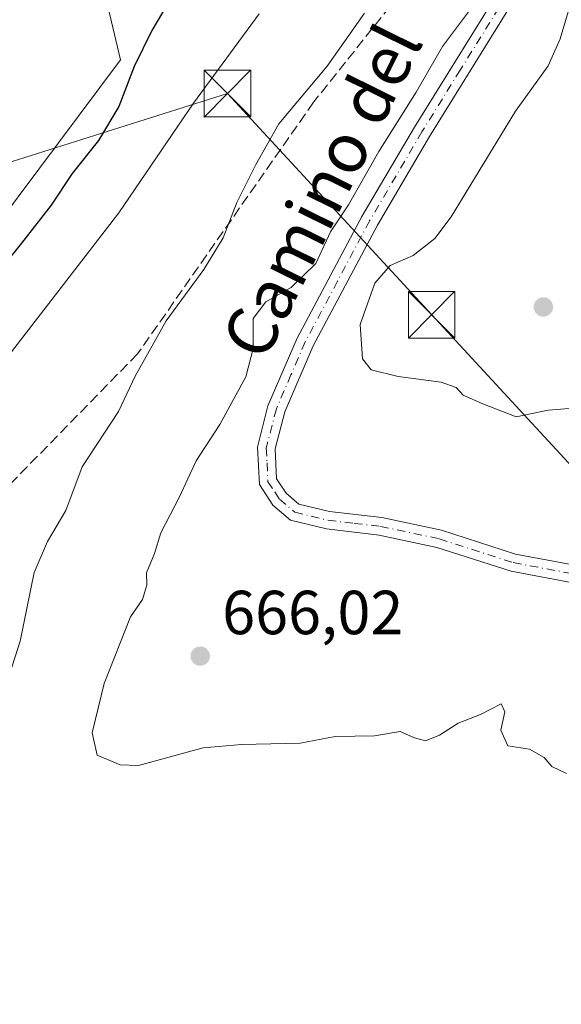
# Model space of a CAD drawing. Units: metres. Extents: x 580133 to 583587, y 4731210 to 4733564.
# Drawn here: x 580746 to 580833, y 4732485 to 4732644 of the extents above; entities that cross this region are included whole.
import ezdxf
from ezdxf.enums import TextEntityAlignment as Align

# ---------------------------------------------------------------- set-up
doc = ezdxf.new("R2010")
doc.units = ezdxf.units.M
doc.header["$MEASUREMENT"] = 0
doc.linetypes.add('DGN Style 3', pattern=[2.307223458686699, 1.648016756204785, -0.6592067024819142])
doc.linetypes.add('DGN Style 4', pattern=[2.6384748266838614, 1.318413404963828, -0.6592067024819142, 0.001648016756204785, -0.6592067024819142])
for name, color, linetype, lineweight in [('Arbolado forestal CxS', 92, 'Continuous', 0), ('Cultivos herbáceos CxS', 92, 'Continuous', 0), ('Curva de nivel maestra', 30, 'Continuous', 30), ('Curva de nivel normal', 30, 'Continuous', 0), ('Estanque Cxs', 5, 'Continuous', 0), ('Pista no pavimentada Cxs', 111, 'Continuous', 0), ('Pista no pavimentada eje', 91, 'DGN Style 4', 0), ('Prado CxS', 92, 'Continuous', 0), ('Punto de cota en terreno', 7, 'Continuous', 0), ('Rótulo de punto de cota en terreno', 7, 'Continuous', 0), ('Senda', 7, 'DGN Style 3', 0), ('Tendido', 6, 'Continuous', 0), ('Texto cartográfico', 7, 'Continuous', 0), ('Torre de tendido puntual', 7, 'Continuous', 0)]:
    doc.layers.add(name, color=color, linetype=linetype, lineweight=lineweight)
doc.styles.add('Style-Arial', font='txt')

# ---------------------------------------------------------------- blocks, each defined once
blk = doc.blocks.new('*U6')
at = {"layer": 'Arbolado forestal CxS', "color": 92, "linetype": 'Continuous', "lineweight": 0}
blk.add_polyline3d([(580573.3295, 4732386.434900001, 630.0185000000056), (580588.9952999996, 4732421.0485, 631.3625999999931), (580592.6813000003, 4732425.033500001, 631.8028000000049), (580616.9704999998, 4732451.293299999, 634.4523000000045), (580627.5544999996, 4732458.0963, 636.5944000000018), (580641.9232999999, 4732480.025900001, 637.4955000000045), (580646.9619000005, 4732489.509299999, 637.6410000000033), (580648.6495000003, 4732492.685500001, 637.7593000000053), (580654.7763, 4732504.2169, 639.4529999999941), (580661.8868000006, 4732522.2773, 640.2056000000011), (580662.3387000002, 4732532.444300001, 639.9389999999985), (580666.4055000005, 4732540.1261, 640.3554000000004), (580680.4826999997, 4732547.315300001, 643.6753999999928), (580694.0894999999, 4732548.826099999, 645.5069999999978), (580712.2389000002, 4732561.679500001, 647.6564999999973), (580743.2370999996, 4732610.069300001, 647.9416999999958), (580741.8897000002, 4732610.905900001, 647.547200000001), (580761.7597000003, 4732637.375299999, 648.8772999999928), (580754.7289000005, 4732667.098099999, 644.4980000000069), (580764.4237000003, 4732676.9025, 644.9612000000052), (580798.9879000001, 4732698.312100001, 647.9597999999969), (580806.5336999996, 4732718.7303, 647.2703000000038), (580829.6158999996, 4732740.922499999, 649.3935000000056), (580858.0242999997, 4732755.5701, 653.024900000004)], dxfattribs=at)
blk = doc.blocks.new('*U15')
at = {"layer": 'Cultivos herbáceos CxS', "color": 92, "linetype": 'Continuous', "lineweight": 0}
blk.add_polyline3d([(580858.0242999997, 4732755.5701, 653.024900000004), (580829.6158999996, 4732740.922499999, 649.3935000000056), (580806.5336999996, 4732718.7303, 647.2703000000038), (580798.9879000001, 4732698.312100001, 647.9597999999969), (580764.4237000003, 4732676.9025, 644.9612000000052), (580754.7289000005, 4732667.098099999, 644.4980000000069), (580761.7597000003, 4732637.375299999, 648.8772999999928), (580741.8897000002, 4732610.905900001, 647.547200000001), (580721.3113000002, 4732623.680500001, 643.8989000000003), (580719.2505000001, 4732620.8837, 643.728099999993), (580689.5551000005, 4732580.582900001, 642.0083000000013), (580682.7521000003, 4732580.582699999, 640.5722999999998), (580672.9215000002, 4732574.537500001, 638.7520999999979), (580665.3601000002, 4732569.999100001, 637.8689000000013), (580650.9956999999, 4732574.537900001, 635.6349999999948), (580645.4074999997, 4732560.566299999, 635.6886999999988), (580634.3620999996, 4732532.9507, 635.3046000000032), (580608.8069000002, 4732489.963500001, 632.7099000000017), (580609.2714999998, 4732471.2415, 633.6814000000013), (580627.5544999996, 4732458.0963, 636.5944000000018), (580616.9704999998, 4732451.293299999, 634.4523000000045), (580592.6813000003, 4732425.033500001, 631.8028000000049), (580588.9952999996, 4732421.0485, 631.3625999999931), (580573.3295, 4732386.434900001, 630.0185000000056)], dxfattribs=at)
blk = doc.blocks.new('5PATER')
at = {"layer": 'Prado CxS', "linetype": 'Continuous', "lineweight": 0}
h = blk.add_hatch(color=51, dxfattribs=at)
edge = h.paths.add_edge_path()
edge.add_ellipse((0, 0), major_axis=(-0.1095731443231308, -0.1110710700762829), ratio=0.9994222409660322, start_angle=0, end_angle=360)
blk = doc.blocks.new('5TTEND')
at = {"layer": 'Estanque Cxs', "color": 7, "linetype": 'Continuous', "lineweight": 0}
for p, q in [((-0.375, 0.3754), (0.375, -0.3746)), ((0.3720000000000001, 0.3784000000000001), (-0.3720000000000001, -0.3776))]:
    blk.add_line(p, q, dxfattribs=at)
at = {"layer": 'Estanque Cxs', "color": 7, "linetype": 'Continuous', "lineweight": 0, "flags": 128}
blk.add_lwpolyline([(-0.375, -0.3746), (0.375, -0.3746), (0.375, 0.3754), (-0.375, 0.3754), (-0.3720000000000001, -0.3776)], dxfattribs=at)

msp = doc.modelspace()

# ---------------------------------------------------------------- linework, layer by layer
at = {"layer": 'Arbolado forestal CxS', "color": 92, "linetype": 'Continuous', "lineweight": 0}
msp.add_polyline3d([(580897.0859000003, 4732768.886299999, 656.4312000000064), (580866.8771000003, 4732764.9495, 654.0546999999933), (580858.0242999997, 4732755.5701, 653.024900000004), (580829.6158999996, 4732740.922499999, 649.3935000000056), (580806.5336999996, 4732718.7303, 647.2703000000038), (580798.9879000001, 4732698.312100001, 647.9597999999969), (580764.4237000003, 4732676.9025, 644.9612000000052), (580754.7289000005, 4732667.098099999, 644.4980000000069), (580761.7597000003, 4732637.375299999, 648.8772999999928), (580741.8897000002, 4732610.905900001, 647.547200000001)], dxfattribs=at)
at = {"layer": 'Cultivos herbáceos CxS', "color": 92, "linetype": 'Continuous', "lineweight": 0}
msp.add_polyline3d([(580897.0859000003, 4732768.886299999, 656.4312000000064), (580866.8771000003, 4732764.9495, 654.0546999999933), (580858.0242999997, 4732755.5701, 653.024900000004), (580829.6158999996, 4732740.922499999, 649.3935000000056), (580806.5336999996, 4732718.7303, 647.2703000000038), (580798.9879000001, 4732698.312100001, 647.9597999999969), (580764.4237000003, 4732676.9025, 644.9612000000052), (580754.7289000005, 4732667.098099999, 644.4980000000069), (580761.7597000003, 4732637.375299999, 648.8772999999928), (580741.8897000002, 4732610.905900001, 647.547200000001)], dxfattribs=at)
at = {"layer": 'Curva de nivel maestra', "color": 30, "linetype": 'Continuous', "lineweight": 30, "elevation": 650, "flags": 128}
msp.add_lwpolyline([(580769.3300000001, 4732646.4301), (580766.7999999998, 4732642.100099999), (580763.9400000004, 4732636.290100001), (580761.4400000004, 4732629.880100001), (580758.2000000002, 4732624.380100001), (580753.9800000004, 4732619.110099999), (580750.5599999996, 4732614.0101), (580745.8200000003, 4732607.890100001), (580741.0599999996, 4732602.050100001)], dxfattribs=at)
at = {"layer": 'Curva de nivel normal', "color": 30, "linetype": 'Continuous', "lineweight": 0, "flags": 128}
for points, elevation in [([(580820.9699999997, 4732649.4301), (580813.5599999996, 4732639.540100001), (580809.3300000001, 4732632.1801), (580803.3200000003, 4732622.620100001), (580798.4100000003, 4732614.050100001), (580795.5199999996, 4732609.6801), (580793.1500000004, 4732604.620100001), (580789.2000000002, 4732600.7401), (580785.1200000001, 4732598.4301), (580783.0599999996, 4732595.7601), (580783.0800000001, 4732590.940099999), (580781.8899999997, 4732586.370100001), (580777.7400000002, 4732578.700099999), (580773.9000000004, 4732572.850099999), (580771.2400000002, 4732567.0701), (580768.2400000002, 4732561.2601), (580767.2100000001, 4732557.950099999), (580765.9000000004, 4732554.8301), (580765.9800000004, 4732552.860099999), (580765.2999999998, 4732550.540100001), (580763.3300000001, 4732547.7601), (580759.1299999999, 4732537.030099999), (580757.1900000004, 4732529.050100001), (580757.9699999997, 4732525.4901), (580761.7000000002, 4732523.9001), (580764.6500000004, 4732523.800100001), (580775.04, 4732526.6601), (580781.2100000001, 4732527.170100001), (580790.6500000004, 4732527.380100001), (580796.29, 4732528.5001), (580802.6100000005, 4732528.5601), (580806.75, 4732529.280099999), (580809.0599999996, 4732528.2601), (580810.8200000003, 4732527.800100001), (580813.0499999998, 4732528.700099999), (580816.0999999996, 4732530.620100001), (580819.6600000003, 4732532.040100001), (580823, 4732533.7401), (580823.5999999996, 4732532.460100001), (580822.9699999997, 4732529.5001), (580824.0899999999, 4732526.950099999), (580827.5800000001, 4732526.440099999), (580829.9299999997, 4732525.120100001), (580831.1799999997, 4732523.670100001), (580833.4900000002, 4732522.530099999)], 664.9999999999999), ([(580834.1200000001, 4732646.170100001), (580832.4699999997, 4732640.780099999), (580830.5700000003, 4732636.4301), (580825.2999999998, 4732629.130100001), (580814.9600000001, 4732612.090100001), (580812.3499999996, 4732608.640100001), (580808.8499999996, 4732605.870100001), (580805.1600000003, 4732604.280099999), (580802.6900000004, 4732601.4301), (580800.3300000001, 4732594.7601), (580800.6900000004, 4732589.280099999), (580802.0999999996, 4732587.5001), (580806.4199999999, 4732586.390100001), (580813.3399999999, 4732585.5101), (580815.7699999996, 4732584.630100001), (580816.8700000001, 4732583.4001), (580820.0499999998, 4732582.0001), (580825.4000000004, 4732579.940099999), (580830.5700000003, 4732580.9801), (580835.3099999996, 4732581.350099999)], 670), ([(580784.04, 4732644.7601), (580773.4800000004, 4732630.4301), (580761.4400000004, 4732612.7601), (580744.2100000001, 4732590.4001), (580734.1799999997, 4732575.300100001), (580729.5300000003, 4732565.7301), (580728.3899999997, 4732558.4001), (580730.0800000001, 4732554.4301), (580728.3099999996, 4732549.3101), (580727.9199999999, 4732544.2501), (580725.8799999999, 4732539.030099999), (580723.2100000001, 4732535.5001), (580721, 4732530.700099999), (580719.6299999999, 4732526.100099999), (580717.1399999997, 4732520.9801), (580716.4000000004, 4732516.950099999), (580714.4400000004, 4732510.530099999), (580711.4600000001, 4732504.040100001), (580708.4400000004, 4732498.9101), (580707.0800000001, 4732494.450099999), (580705.6600000003, 4732490.590100001), (580703.8099999996, 4732488.110099999), (580699.7100000001, 4732484.1501)], 655), ([(580801.0300000003, 4732644.9101), (580794.9800000004, 4732636.380100001), (580787.2199999997, 4732627.100099999), (580783.4500000002, 4732620.4301), (580780.4699999997, 4732614.4301), (580778.2800000003, 4732608.7601), (580775.1699999999, 4732603.620100001), (580769.0700000003, 4732595.4001), (580764.0999999996, 4732586.450099999), (580761.3899999997, 4732580.800100001), (580755.5700000003, 4732571.9001), (580752.9199999999, 4732564.840100001), (580750, 4732559.880100001), (580747.8200000003, 4732554.890100001), (580745.5999999996, 4732543.800100001), (580743.04, 4732535.9301), (580740.1699999999, 4732528.960100001), (580733.6399999997, 4732518.100099999), (580730.04, 4732512.7601), (580728.9500000002, 4732506.420100001), (580726.7699999996, 4732501.370100001), (580722.0599999996, 4732492.420100001), (580718.1399999997, 4732483.210100001)], 660)]:
    msp.add_lwpolyline(points, dxfattribs=dict(at, elevation=elevation))
at = {"layer": 'Pista no pavimentada Cxs', "color": 111, "linetype": 'Continuous', "lineweight": 0}
for points in [[(580837.3800999997, 4732552.6801, 668.7016000000004), (580824.6001000004, 4732555.0801, 670.255799999999), (580812.6700999998, 4732558.920100001, 672.578800000003), (580803.3400999998, 4732560.9001, 671.4587000000029), (580794.8701, 4732561.880100001, 670.7375999999931), (580789.1201, 4732563.300100001, 670.6342000000004), (580786.2401000002, 4732565.7301, 670.9903000000049), (580784.0800999999, 4732569.030099999, 671.4180999999953), (580783.7701000003, 4732575.0601, 672.149900000004), (580785.4700999996, 4732581.670100001, 671.7207999999955), (580790.1801000005, 4732592.590100001, 671.6144000000058), (580800.6001000004, 4732612.1501, 672.5684000000037), (580809.0301000001, 4732626.530099999, 672.1281000000017), (580821.4600999998, 4732646.520099999, 672.1229000000021), (580834.1801000005, 4732664.360099999, 671.9612000000052)], [(580837.3800999997, 4732552.6801, 668.7016000000004), (580824.6001000004, 4732555.0801, 670.255799999999), (580812.6700999998, 4732558.920100001, 672.578800000003), (580803.3400999998, 4732560.9001, 671.4587000000029), (580794.8701, 4732561.880100001, 670.7375999999931), (580789.1201, 4732563.300100001, 670.6342000000004), (580786.2401000002, 4732565.7301, 670.9903000000049), (580784.0800999999, 4732569.030099999, 671.4180999999953), (580783.7701000003, 4732575.0601, 672.149900000004), (580785.4700999996, 4732581.670100001, 671.7207999999955), (580790.1801000005, 4732592.590100001, 671.6144000000058), (580800.6001000004, 4732612.1501, 672.5684000000037), (580809.0301000001, 4732626.530099999, 672.1281000000017), (580821.4600999998, 4732646.520099999, 672.1229000000021), (580834.1801000005, 4732664.360099999, 671.9612000000052)], [(580836.5401, 4732662.800100001, 672.5512000000017), (580823.8101000004, 4732644.950099999, 671.6245000000055), (580811.4501, 4732625.0601, 675.026199999993), (580803.0701000001, 4732610.7601, 672.7488000000012), (580792.7301000003, 4732591.360099999, 671.3224999999948), (580788.1601, 4732580.7501, 671.7617000000029), (580786.6201, 4732574.770099999, 672.5996000000014), (580786.8601000002, 4732569.940099999, 671.5746999999974), (580788.3800999997, 4732567.630100001, 670.7538999999961), (580790.4401000004, 4732565.890100001, 671.273000000001), (580795.3701, 4732564.670100001, 672.3533000000025), (580803.8000999996, 4732563.700099999, 671.4557000000059), (580813.4001000002, 4732561.6601, 670.6965999999958), (580825.3000999996, 4732557.8301, 668.1852999999974), (580838.0401, 4732555.440099999, 670.3246999999974)], [(580836.5401, 4732662.800100001, 672.5512000000017), (580823.8101000004, 4732644.950099999, 671.6245000000055), (580811.4501, 4732625.0601, 675.026199999993), (580803.0701000001, 4732610.7601, 672.7488000000012), (580792.7301000003, 4732591.360099999, 671.3224999999948), (580788.1601, 4732580.7501, 671.7617000000029), (580786.6201, 4732574.770099999, 672.5996000000014), (580786.8601000002, 4732569.940099999, 671.5746999999974), (580788.3800999997, 4732567.630100001, 670.7538999999961), (580790.4401000004, 4732565.890100001, 671.273000000001), (580795.3701, 4732564.670100001, 672.3533000000025), (580803.8000999996, 4732563.700099999, 671.4557000000059), (580813.4001000002, 4732561.6601, 670.6965999999958), (580825.3000999996, 4732557.8301, 668.1852999999974), (580838.0401, 4732555.440099999, 670.3246999999974)]]:
    msp.add_polyline3d(points, dxfattribs=at)
at = {"layer": 'Pista no pavimentada eje', "color": 91, "linetype": 'DGN Style 4', "lineweight": 0}
msp.add_polyline3d([(580835.3601000002, 4732663.5801, 672.2119999999995), (580822.6350999996, 4732645.735099999, 671.3491999999969), (580816.4200999998, 4732635.7401, 674.8141999999935), (580810.2401000002, 4732625.795100001, 673.5991999999969), (580801.8350999998, 4732611.4551, 672.2486000000063), (580796.6651, 4732601.755100001, 672.7804999999935), (580791.4550999999, 4732591.975099999, 671.3041999999987), (580789.1700999998, 4732586.670100001, 671.9579999999987), (580786.8151000004, 4732581.210100001, 671.432799999995), (580785.1951000001, 4732574.915100001, 672.3619000000035), (580785.3151000004, 4732572.5001, 672.3871000000072), (580785.4700999996, 4732569.485099999, 671.4204999999929), (580786.5500999996, 4732567.835100001, 670.5935000000027), (580787.3101000004, 4732566.6801, 670.4036999999954), (580789.7801000001, 4732564.595100001, 670.7741999999998), (580795.1201, 4732563.2751, 671.1294000000053), (580799.3551000003, 4732562.7851, 671.8378999999986), (580803.5701000001, 4732562.300100001, 670.6836000000039), (580813.0351, 4732560.290100001, 671.5283000000054), (580824.9501, 4732556.4551, 668.9946000000054), (580837.7100999998, 4732554.0601, 669.5253999999986)], dxfattribs=at)
at = {"layer": 'Senda', "color": 7, "linetype": 'DGN Style 3', "lineweight": 0}
msp.add_polyline3d([(580847.1007000003, 4732683.956800001, 666.324299999993), (580839.0683000004, 4732681.1141, 667.2409000000043), (580830.6407000005, 4732676.066299999, 668.0329999999958), (580816.6177000003, 4732660.455900001, 670.8435000000027), (580792.8051000005, 4732630.5579, 671.1230000000069), (580764.4946999997, 4732590.076500001, 666.1913999999961), (580742.2697000002, 4732567.3223, 663.167100000006), (580724.0132999998, 4732552.505700001, 662.8650000000052), (580710.2550999997, 4732543.774300001, 656.6557999999932), (580690.1467000004, 4732526.311899999, 654.6484999999957), (580681.6799, 4732512.024300001, 652.0608000000066), (580680.6217, 4732507.5263, 653.7431999999973), (580678.5049000002, 4732501.970100001, 652.4983000000066), (580676.5204999996, 4732499.615300001, 650.7973000000056), (580675.0532999998, 4732498.790300001, 650.0308999999979)], dxfattribs=at)
at = {"layer": 'Tendido', "color": 6, "linetype": 'Continuous', "lineweight": 0}
msp.add_polyline3d([(580913.9200999998, 4732574.770099999, 680.9372000000003), (580895.4875999996, 4732545.257300001, 676.9382999999943), (580844.7182, 4732560.715500001, 673.8687999999966), (580811.8168000003, 4732596.351, 677.2666999999929), (580778.9436999997, 4732631.940400001, 664.8616000000038), (580727.9166000001, 4732615.887700001, 646.6597999999941)], dxfattribs=at)

# ---------------------------------------------------------------- block references
at = {"layer": 'Arbolado forestal CxS', "color": 92, "linetype": 'Continuous', "lineweight": 0}
msp.add_blockref('*U6', (0, 0), dxfattribs=at)
at = {"layer": 'Cultivos herbáceos CxS', "color": 92, "linetype": 'Continuous', "lineweight": 0}
msp.add_blockref('*U15', (0, 0), dxfattribs=at)
at = {"layer": 'Punto de cota en terreno', "color": 7, "linetype": 'Continuous', "lineweight": 0, "xscale": 10, "yscale": 10, "zscale": 10}
for p in [(580829.79, 4732597.609999999, 671.2599999999948), (580774.5700000003, 4732541.41, 666.0200000000041)]:
    msp.add_blockref('5PATER', p, dxfattribs=at)
at = {"layer": 'Torre de tendido puntual', "color": 7, "linetype": 'Continuous', "lineweight": 0, "xscale": 10, "yscale": 10, "zscale": 10}
for p in [(580778.9436999997, 4732631.940400001, 664.8616000000038), (580811.8168000003, 4732596.351, 677.2666999999929)]:
    msp.add_blockref('5TTEND', p, dxfattribs=at)

# ---------------------------------------------------------------- texts
at = {"layer": 'Rótulo de punto de cota en terreno', "color": 7, "linetype": 'Continuous', "lineweight": 0, "style": 'Style-Arial'}
msp.add_text('666,02', height=7.000000000000002, dxfattribs=at).set_placement((580778.0977999996, 4732544.937799999))
at = {"layer": 'Texto cartográfico', "color": 7, "linetype": 'Continuous', "lineweight": 0, "style": 'Style-Arial'}
msp.add_text('Camino del', height=8, rotation=63.6527537454255, dxfattribs=at).set_placement((580794.1324725843, 4732616.217941917), align=Align.MIDDLE_CENTER)

doc.saveas('drawing.dxf')
